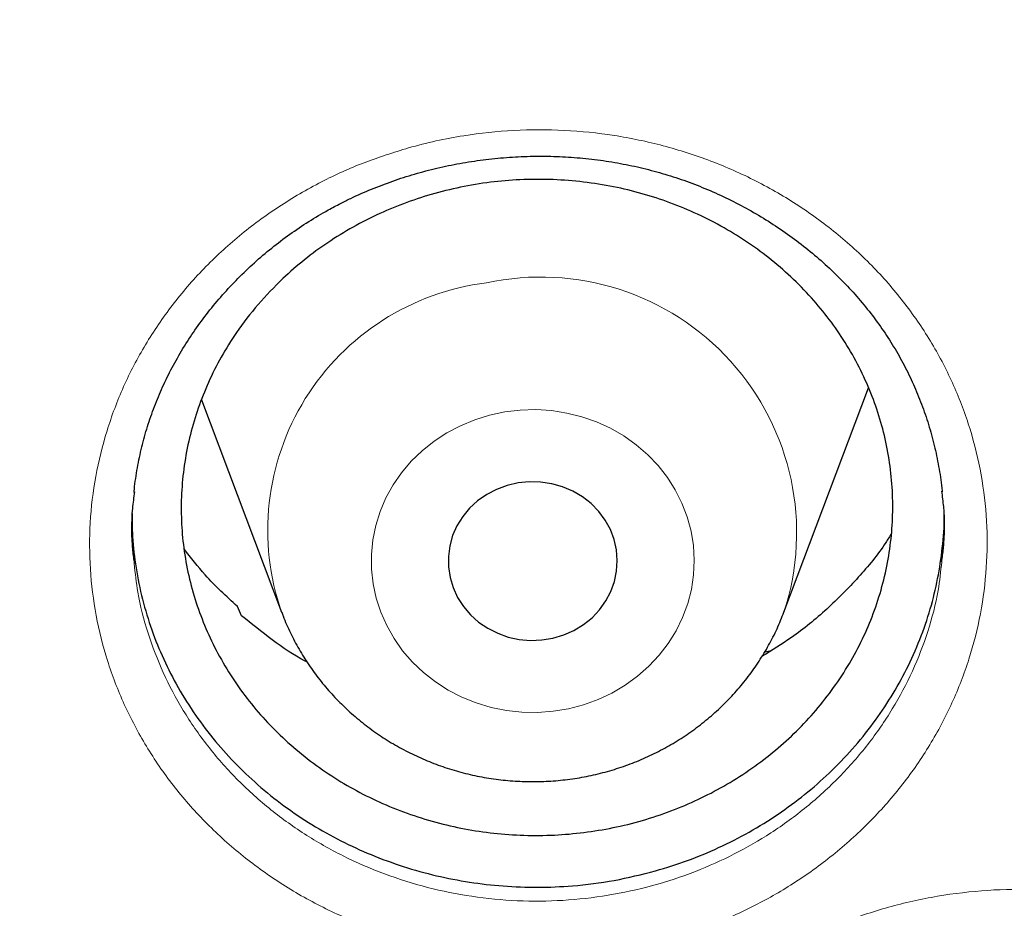
# Model space of a CAD drawing. Units: millimetres. Extents: x 8 to 969, y 12 to 960.
# Drawn here: x 365 to 370, y 791 to 795 of the extents above; entities that cross this region are included whole.
import ezdxf

# ---------------------------------------------------------------- set-up
doc = ezdxf.new("R2010")
doc.units = ezdxf.units.MM

msp = doc.modelspace()

# ---------------------------------------------------------------- linework, layer by layer
at = {"color": 7, "linetype": 'Continuous', "lineweight": 30}
for p, q in [((369.0819, 792.0002), (369.4812, 793.0614)), ((366.3277, 793.0052), (366.7058, 792.0002)), ((366.5166, 791.9833), (366.497, 792.0268)), ((368.991, 791.8123), (369.0233, 791.8191))]:
    msp.add_line(p, q, dxfattribs=at)
at = {"color": 252, "linetype": 'Continuous', "lineweight": 0, "flags": 128}
msp.add_lwpolyline([(367.7613, 792.9473), (367.6893, 792.932), (367.6192, 792.9102), (367.5517, 792.8822), (367.4874, 792.8483), (367.4269, 792.8086), (367.3708, 792.7637), (367.3195, 792.7139), (367.2737, 792.6597), (367.2335, 792.6016), (367.1996, 792.5401), (367.1721, 792.4758), (367.1514, 792.4094), (367.1376, 792.3414), (367.1309, 792.2725), (367.1313, 792.2032), (367.1388, 792.1344), (367.1534, 792.0665), (367.1749, 792.0003), (367.2031, 791.9363), (367.2377, 791.8752), (367.2785, 791.8175), (367.325, 791.7637), (367.3768, 791.7144), (367.4335, 791.6701), (367.4944, 791.6311), (367.5591, 791.5977), (367.6269, 791.5704), (367.6972, 791.5494), (367.7693, 791.5348), (367.8426, 791.5268), (367.9164, 791.5256), (367.99, 791.5309), (368.0626, 791.543), (368.1337, 791.5615), (368.2026, 791.5864), (368.2686, 791.6174), (368.331, 791.6543), (368.3894, 791.6966), (368.4432, 791.744), (368.4918, 791.7961), (368.5349, 791.8523), (368.5719, 791.9121), (368.6027, 791.9751), (368.6268, 792.0405), (368.6441, 792.1078), (368.6543, 792.1764), (368.6575, 792.2455), (368.6535, 792.3147), (368.6425, 792.3831), (368.6244, 792.4502), (368.5996, 792.5154), (368.5681, 792.578), (368.5304, 792.6375), (368.4867, 792.6933), (368.4374, 792.7449), (368.3831, 792.7917), (368.3243, 792.8335), (368.2614, 792.8697), (368.1951, 792.9), (368.1259, 792.9242), (368.0546, 792.9421), (367.9818, 792.9534), (367.9082, 792.958), (367.8345, 792.956), (367.7613, 792.9473)], dxfattribs=at)
at = {"color": 7, "linetype": 'Continuous', "lineweight": 30, "flags": 128}
msp.add_lwpolyline([(367.8244, 792.6113), (367.7725, 792.5993), (367.7228, 792.5809), (367.6761, 792.5565), (367.6333, 792.5265), (367.5952, 792.4913), (367.5624, 792.4518), (367.5355, 792.4084), (367.515, 792.3621), (367.5013, 792.3137), (367.4946, 792.264), (367.495, 792.2138), (367.5025, 792.1642), (367.517, 792.1159), (367.5382, 792.0699), (367.5658, 792.027), (367.5992, 791.9879), (367.6379, 791.9533), (367.6811, 791.9239), (367.7282, 791.9001), (367.7782, 791.8824), (367.8303, 791.8712), (367.8835, 791.8665), (367.9368, 791.8686), (367.9895, 791.8773), (368.0404, 791.8925), (368.0887, 791.9139), (368.1335, 791.9412), (368.1741, 791.9739), (368.2096, 792.0113), (368.2395, 792.0528), (368.2633, 792.0978), (368.2804, 792.1452), (368.2907, 792.1944), (368.2938, 792.2445), (368.2899, 792.2945), (368.2788, 792.3435), (368.2609, 792.3908), (368.2365, 792.4353), (368.2059, 792.4765), (368.1698, 792.5134), (368.1287, 792.5455), (368.0835, 792.5721), (368.0348, 792.5929), (367.9837, 792.6074), (367.9309, 792.6153), (367.8775, 792.6167), (367.8244, 792.6113)], dxfattribs=at)
at = {"color": 252, "linetype": 'Continuous', "lineweight": 0}
for centre, radius, start, end in [((367.8197, 792.3874), 1.1793, 97.0453, 199.2168), ((367.9324, 792.376), 1.2094, 341.9171, 102.2825)]:
    msp.add_arc(centre, radius, start, end, dxfattribs=at)
for points, knots in [([(365.5757, 837.0753), (365.0791, 837.0694), (364.0859, 837.0575), (362.5991, 836.9619), (361.118, 836.8094), (359.6455, 836.5948), (358.1932, 836.3216), (356.7636, 835.9912), (355.359, 835.6056), (353.9736, 835.1634), (352.6014, 834.6624), (351.2458, 834.1025), (349.9097, 833.4835), (348.6039, 832.8101), (347.331, 832.0834), (346.1007, 831.3095), (344.9146, 830.491), (343.7743, 829.6304), (342.6746, 828.7244), (341.6113, 827.769), (340.5872, 826.765), (339.6053, 825.7134), (338.6736, 824.6224), (337.794, 823.4939), (336.973, 822.3373), (336.2111, 821.1552), (335.5086, 819.9508), (334.8622, 818.7189), (334.2695, 817.4544), (333.7329, 816.1592), (333.2547, 814.8351), (332.8389, 813.4926), (332.4865, 812.1343), (332.1998, 810.7709), (331.9781, 809.4053), (331.8204, 808.0403), (331.7256, 806.6701), (331.6938, 805.2891), (331.7264, 803.8998), (331.8246, 802.5048), (331.9881, 801.1152), (332.2166, 799.7338), (332.5078, 798.3712), (332.86, 797.03), (333.271, 795.7122), (333.7424, 794.4124), (334.2763, 793.125), (334.8731, 791.8531), (335.5328, 790.5996), (336.2507, 789.3746), (337.0253, 788.1803), (337.8501, 787.026), (338.7225, 785.9133), (339.6398, 784.8434), (340.6055, 783.8117), (341.6238, 782.8141), (342.694, 781.8533), (343.8148, 780.9321), (344.9777, 780.058), (346.1805, 779.2327), (347.4134, 778.4625), (348.6733, 777.7477), (349.9571, 777.0886), (351.27, 776.4821), (352.6178, 775.9261), (353.9984, 775.4226), (355.4097, 774.9739), (356.8406, 774.5839), (358.2884, 774.2533), (359.7416, 773.9843), (361.1972, 773.7762), (362.6521, 773.6283), (364.1125, 773.5393), (365.5845, 773.5095), (367.0654, 773.5401), (368.5522, 773.6322), (370.0333, 773.7856), (371.5058, 774), (372.9581, 774.2733), (374.3877, 774.6036), (375.7923, 774.9893), (377.1778, 775.4315), (378.5499, 775.9324), (379.9056, 776.4923), (381.2416, 777.1113), (382.5474, 777.7848), (383.8203, 778.5115), (385.0506, 779.2854), (386.2367, 780.1039), (387.377, 780.9645), (388.4767, 781.8704), (389.54, 782.8259), (390.5641, 783.8299), (391.546, 784.8814), (392.4777, 785.9725), (393.3573, 787.1009), (394.1783, 788.2576), (394.9402, 789.4396), (395.6427, 790.6441), (396.2891, 791.8759), (396.8818, 793.1404), (397.4184, 794.4357), (397.8966, 795.7597), (398.3124, 797.1022), (398.6648, 798.4606), (398.9515, 799.824), (399.1732, 801.1896), (399.3309, 802.5546), (399.4257, 803.9247), (399.4575, 805.3057), (399.4249, 806.6951), (399.3267, 808.09), (399.1632, 809.4796), (398.9347, 810.8611), (398.6435, 812.2236), (398.2913, 813.5649), (397.8803, 814.8826), (397.4089, 816.1825), (396.875, 817.4698), (396.2782, 818.7417), (395.6185, 819.9952), (394.9006, 821.2203), (394.126, 822.4146), (393.3012, 823.5688), (392.4288, 824.6816), (391.5115, 825.7514), (390.5458, 826.7831), (389.5275, 827.7807), (388.4573, 828.7416), (387.3365, 829.6628), (386.1736, 830.5369), (384.9708, 831.3621), (383.7379, 832.1324), (382.4781, 832.8472), (381.1942, 833.5063), (379.8813, 834.1127), (378.5335, 834.6688), (377.1529, 835.1722), (375.7416, 835.6209), (374.3107, 836.011), (372.8629, 836.3416), (371.4097, 836.6105), (369.9541, 836.8188), (368.4992, 836.9659), (367.0388, 837.0582), (366.0634, 837.0696), (365.5757, 837.0753)], [0, 0, 0, 0, 0.007, 0.014, 0.021, 0.028, 0.035, 0.041875, 0.04875, 0.055625, 0.0625, 0.0695, 0.0765, 0.0835, 0.0905, 0.0975, 0.104375, 0.11125, 0.118125, 0.125, 0.132, 0.139, 0.146, 0.153, 0.16, 0.166875, 0.17375, 0.180625, 0.1875, 0.1945, 0.2015, 0.2085, 0.2155, 0.2225, 0.229375, 0.23625, 0.243125, 0.25, 0.257, 0.264, 0.271, 0.278, 0.285, 0.291875, 0.29875, 0.305625, 0.3125, 0.3195, 0.3265, 0.3335, 0.3405, 0.3475, 0.354375, 0.36125, 0.368125, 0.375, 0.382, 0.389, 0.396, 0.403, 0.41, 0.416875, 0.42375, 0.430625, 0.4375, 0.4445, 0.4515, 0.4585, 0.4655, 0.4725, 0.479375, 0.48625, 0.493125, 0.5, 0.507, 0.514, 0.521, 0.528, 0.535, 0.541875, 0.54875, 0.555625, 0.5625, 0.5695, 0.5765, 0.5835, 0.5905, 0.5975, 0.604375, 0.61125, 0.618125, 0.625, 0.632, 0.639, 0.646, 0.653, 0.66, 0.666875, 0.67375, 0.680625, 0.6875, 0.6945, 0.7015, 0.7085, 0.7155, 0.7225, 0.729375, 0.73625, 0.743125, 0.75, 0.757, 0.764, 0.771, 0.778, 0.785, 0.791875, 0.79875, 0.805625, 0.8125, 0.8195, 0.8265, 0.8335, 0.8405, 0.8475, 0.854375, 0.86125, 0.868125, 0.875, 0.882, 0.889, 0.896, 0.903, 0.91, 0.916875, 0.92375, 0.930625, 0.9375, 0.9445, 0.9515, 0.9585, 0.9655, 0.9725, 0.979375, 0.98625, 0.993125, 1, 1, 1, 1]), ([(367.3063, 794.1966), (367.3494, 794.208), (367.4356, 794.2306), (367.6014, 794.2613), (367.8041, 794.2827), (368.0427, 794.2831), (368.2798, 794.2591), (368.5123, 794.2101), (368.7374, 794.1378), (368.9526, 794.0428), (369.1546, 793.9254), (369.3414, 793.7879), (369.5104, 793.6322), (369.6587, 793.4595), (369.7852, 793.2728), (369.8885, 793.0742), (369.9663, 792.8659), (370.0186, 792.6508), (370.0446, 792.4316), (370.0431, 792.2111), (370.0152, 791.992), (369.9611, 791.777), (369.8805, 791.569), (369.7754, 791.3703), (369.647, 791.1838), (369.4966, 791.0122), (369.3268, 790.8569), (369.1426, 790.7225), (368.9473, 790.6101), (368.7405, 790.5168), (368.5195, 790.4438), (368.2872, 790.3931), (368.0503, 790.3664), (367.8117, 790.3649), (367.5746, 790.3877), (367.3416, 790.4347), (367.116, 790.506), (366.9003, 790.6), (366.6973, 790.7156), (366.5101, 790.8519), (366.3405, 791.0066), (366.1904, 791.1777), (366.0627, 791.3638), (365.9582, 791.5619), (365.8782, 791.7695), (365.8247, 791.9843), (365.7974, 792.2031), (365.7963, 792.4237), (365.8229, 792.6434), (365.8761, 792.8592), (365.9547, 793.0682), (366.0587, 793.2674), (366.1859, 793.4546), (366.3347, 793.6276), (366.504, 793.7836), (366.6906, 793.9214), (366.8887, 794.0365), (367.0942, 794.1303), (367.2356, 794.1745), (367.3063, 794.1966)], [0, 0, 0, 0, 0.0100748, 0.0201497, 0.037989, 0.0558843, 0.073722, 0.0915693, 0.1094723, 0.1273179, 0.145218, 0.1631741, 0.1810735, 0.1989576, 0.2168991, 0.2347827, 0.2526714, 0.2706168, 0.2885048, 0.3063881, 0.3243277, 0.3422095, 0.3601138, 0.3780738, 0.395977, 0.4138303, 0.4317383, 0.4495887, 0.4664913, 0.4833942, 0.501235, 0.5191331, 0.5369746, 0.5548095, 0.572701, 0.590536, 0.6083992, 0.6263196, 0.6441832, 0.6620503, 0.6799748, 0.6978426, 0.7157357, 0.7336867, 0.7515807, 0.7694542, 0.7873835, 0.8052573, 0.823193, 0.8411875, 0.8591253, 0.8770173, 0.8949674, 0.9128608, 0.9307076, 0.9486126, 0.9664605, 0.9832301, 1, 1, 1, 1]), ([(366.0091, 792.2295), (366.0138, 792.1843), (366.0253, 792.0733), (366.071, 791.9001), (366.1426, 791.7124), (366.2374, 791.5335), (366.353, 791.3654), (366.4888, 791.2108), (366.6423, 791.0711), (366.8117, 790.948), (366.9955, 790.8437), (367.1907, 790.7588), (367.3949, 790.6944), (367.6058, 790.652), (367.8204, 790.6314), (368.0363, 790.6329), (368.2507, 790.6571), (368.461, 790.7029), (368.661, 790.7689), (368.8483, 790.8533), (369.0252, 790.955), (369.1919, 791.0765), (369.3455, 791.2169), (369.4817, 791.372), (369.5978, 791.5405), (369.6931, 791.7199), (369.7654, 791.908), (369.8115, 792.0816), (369.8234, 792.1929), (369.8282, 792.2382)], [0, 0, 0, 0, 0.026074, 0.064141, 0.102234, 0.140455, 0.178551, 0.216597, 0.254764, 0.292809, 0.330843, 0.368996, 0.407028, 0.445, 0.483093, 0.521064, 0.559045, 0.597145, 0.635124, 0.671138, 0.707151, 0.745155, 0.783283, 0.821291, 0.859404, 0.89764, 0.935756, 0.973834, 1, 1, 1, 1]), ([(368.3092, 789.6428), (368.3296, 789.6768), (368.3704, 789.7447), (368.4601, 789.8709), (368.584, 790.0174), (368.7509, 790.1748), (368.9357, 790.3143), (369.1367, 790.4336), (369.3505, 790.5319), (369.575, 790.608), (369.8076, 790.6599), (370.0449, 790.6879), (370.284, 790.6916), (370.5215, 790.6701), (370.7547, 790.6246), (370.9809, 790.5555), (371.1967, 790.4631), (371.3999, 790.3492), (371.5879, 790.2153), (371.7578, 790.0624), (371.9081, 789.8931), (372.037, 789.7093), (372.1419, 789.5128), (372.2224, 789.3067), (372.2772, 789.0935), (372.3051, 788.8761), (372.3067, 788.6571), (372.282, 788.443), (372.2325, 788.2365), (372.1599, 788.0358), (372.0617, 787.8399), (371.9382, 787.6518), (371.7929, 787.4773), (371.6269, 787.3192), (371.443, 787.1788), (371.2433, 787.0577), (371.0298, 786.9584), (370.8057, 786.8814), (370.5739, 786.8275), (370.3371, 786.7984), (370.0985, 786.7936), (369.8609, 786.8129), (369.6273, 786.8572), (369.4007, 786.9251), (369.1838, 787.0156), (368.98, 787.1284), (368.7913, 787.2613), (368.6196, 787.4127), (368.468, 787.5816), (368.3379, 787.7653), (368.2308, 787.9611), (368.149, 788.1669), (368.0929, 788.3797), (368.0629, 788.5971), (368.0603, 788.8161), (368.0841, 789.0342), (368.1341, 789.2465), (368.2073, 789.4512), (368.2752, 789.5789), (368.3092, 789.6428)], [0, 0, 0, 0, 0.0094972, 0.0189947, 0.0368479, 0.0547567, 0.0726077, 0.09046, 0.1083676, 0.1262177, 0.1441085, 0.162056, 0.1799461, 0.1978083, 0.2157271, 0.2335893, 0.2514576, 0.2693832, 0.2872509, 0.3051217, 0.3230482, 0.3409188, 0.3588226, 0.3767844, 0.3946879, 0.4125556, 0.4304776, 0.4483417, 0.4652752, 0.4822096, 0.5000645, 0.5179762, 0.5358314, 0.5536797, 0.571584, 0.5894324, 0.6072947, 0.6252142, 0.6430769, 0.6609306, 0.6788409, 0.6966946, 0.7145673, 0.7324966, 0.7503693, 0.7682264, 0.7861408, 0.8039989, 0.821925, 0.8399094, 0.857837, 0.8757333, 0.8936866, 0.9115832, 0.9294491, 0.9473711, 0.9652375, 0.982619, 1, 1, 1, 1])]:
    msp.add_open_spline(points, degree=3, knots=knots, dxfattribs=at)
at = {"color": 7, "linetype": 'Continuous', "lineweight": 30}
for points, knots in [([(330.7243, 807.9816), (330.7218, 807.9463), (330.7163, 807.8694), (330.7088, 807.7523), (330.7008, 807.6259), (330.6927, 807.4925), (330.6844, 807.3461), (330.6763, 807.1875), (330.6684, 807.0173), (330.6606, 806.8234), (330.6532, 806.6043), (330.6469, 806.3586), (330.6423, 806.0966), (330.6398, 805.8185), (330.64, 805.5241), (330.6433, 805.2135), (330.6501, 804.8868), (330.6602, 804.57), (330.6729, 804.2682), (330.687, 803.9932), (330.7027, 803.7308), (330.7194, 803.4871), (330.7364, 803.2624), (330.7535, 803.0571), (330.7699, 802.8726), (330.7855, 802.7089), (330.7997, 802.5666), (330.8124, 802.4456), (330.8232, 802.3455), (330.832, 802.2653), (330.8384, 802.2089), (330.8428, 802.1712), (330.8462, 802.1418), (330.8503, 802.1065), (330.8557, 802.0605), (330.8624, 802.0044), (330.8722, 801.9237), (330.8858, 801.8144), (330.9042, 801.6721), (330.9256, 801.5118), (330.9502, 801.3354), (330.9772, 801.1501), (331.0062, 800.9593), (331.0364, 800.7688), (331.0676, 800.5789), (331.0999, 800.3898), (331.1526, 800.0924), (331.2289, 799.6884), (331.3301, 799.1975), (331.4351, 798.7259), (331.5438, 798.2694), (331.6616, 797.8058), (331.7698, 797.4056), (331.865, 797.07), (331.944, 796.8007), (332.0261, 796.5297), (332.1029, 796.284), (332.1708, 796.0729), (332.2259, 795.9049), (332.2734, 795.7625), (332.3112, 795.6509), (332.3399, 795.5671), (332.3606, 795.507), (332.3793, 795.4532), (332.3997, 795.3945), (332.4254, 795.3214), (332.457, 795.2321), (332.4946, 795.127), (332.5385, 795.006), (332.5923, 794.8593), (332.6574, 794.6851), (332.7349, 794.4815), (332.8226, 794.2561), (332.9192, 794.0137), (333.0212, 793.764), (333.1248, 793.5166), (333.2546, 793.2137), (333.4104, 792.8612), (333.5922, 792.4655), (333.763, 792.1062), (333.9222, 791.7814), (334.0694, 791.4892), (334.2105, 791.2156), (334.3451, 790.9606), (334.4728, 790.7238), (334.6739, 790.3579), (334.9582, 789.8587), (335.2397, 789.3895), (335.4282, 789.0851), (335.5168, 788.9435), (335.6064, 788.8021), (335.6968, 788.6609), (335.7881, 788.52), (335.8783, 788.3823), (335.9605, 788.2583), (336.0302, 788.154), (336.0852, 788.0724), (336.1281, 788.0089), (336.1607, 787.961), (336.1899, 787.9182), (336.2233, 787.8694), (336.2688, 787.8033), (336.3276, 787.7182), (336.4007, 787.6134), (336.487, 787.4906), (336.5868, 787.3501), (336.6931, 787.2022), (336.8046, 787.0489), (336.9201, 786.892), (337.0458, 786.7234), (337.182, 786.5432), (337.328, 786.3528), (337.5482, 786.0701), (337.8377, 785.708), (338.1829, 785.2909), (338.5096, 784.9085), (338.817, 784.5588), (339.1159, 784.2282), (339.4053, 783.9162), (339.6832, 783.624), (339.949, 783.3509), (340.2024, 783.0964), (340.4445, 782.8581), (340.6894, 782.6218), (340.9403, 782.3846), (341.2037, 782.1408), (341.4712, 781.8984), (341.7461, 781.6547), (342.0286, 781.4097), (342.2975, 781.1817), (342.5516, 780.9705), (342.7898, 780.7762), (343.0328, 780.5814), (343.2808, 780.3864), (343.5324, 780.1923), (343.7535, 780.0249), (343.9373, 779.8879), (344.0783, 779.7839), (344.2044, 779.6919), (344.3154, 779.6116), (344.4059, 779.5466), (344.4776, 779.4955), (344.5303, 779.458), (344.5707, 779.4293), (344.6055, 779.4048), (344.6483, 779.3746), (344.7089, 779.3321), (344.7898, 779.2756), (344.8885, 779.2072), (345.005, 779.127), (345.1395, 779.0353), (345.2922, 778.9323), (345.5941, 778.7311), (346.0463, 778.4379), (346.6521, 778.0623), (347.277, 777.692), (347.9214, 777.328), (348.5812, 776.9732), (349.2563, 776.6284), (349.9453, 776.2947), (350.6463, 775.9737), (351.3885, 775.653), (352.1661, 775.3381), (352.978, 775.0321), (353.7857, 774.7496), (354.5883, 774.4898), (355.3803, 774.2534), (356.1612, 774.0392), (356.9313, 773.8458), (357.6989, 773.6704), (358.5025, 773.5046), (359.3451, 773.3504), (360.2268, 773.211), (361.112, 773.0926), (362.0001, 772.9955), (362.8905, 772.9198), (363.7827, 772.8655), (364.6761, 772.8328), (365.57, 772.8218), (366.464, 772.8325), (367.3574, 772.8649), (368.2495, 772.9189), (369.14, 772.9944), (370.0281, 773.0912), (370.9143, 773.2095), (371.7992, 773.3492), (372.6525, 773.5052), (373.4743, 773.675), (374.2644, 773.8563), (375.0527, 774.0556), (375.8387, 774.2729), (376.6173, 774.507), (377.39, 774.7582), (378.1605, 775.0278), (378.9369, 775.3195), (379.6664, 775.6133), (380.3483, 775.9051), (380.9821, 776.1907), (381.6188, 776.4929), (382.1548, 776.7603), (382.5907, 776.9862), (382.9268, 777.165), (383.2633, 777.3485), (383.5999, 777.537), (383.9322, 777.7277), (384.2536, 777.9168), (384.5577, 778.0999), (384.8425, 778.2753), (385.1085, 778.4424), (385.3558, 778.6008), (385.5848, 778.75), (385.7752, 778.8762), (385.9307, 778.9805), (386.0547, 779.0644), (386.1707, 779.1437), (386.2789, 779.2183), (386.3784, 779.2874), (386.4659, 779.3486), (386.5352, 779.3973), (386.5871, 779.434), (386.6314, 779.4654), (386.6812, 779.5008), (386.7425, 779.5446), (386.814, 779.5959), (386.9109, 779.6658), (387.0349, 779.756), (387.1891, 779.8694), (387.3636, 779.9994), (387.5591, 780.1469), (387.7758, 780.3131), (388.0096, 780.4954), (388.2601, 780.6944), (388.5106, 780.8973), (388.7591, 781.1026), (389.0009, 781.306), (389.2449, 781.5153), (389.4864, 781.7263), (389.7232, 781.9373), (390.058, 782.2413), (390.4829, 782.6392), (390.9782, 783.1232), (391.4411, 783.5941), (391.8733, 784.0509), (392.2857, 784.5033), (392.6788, 784.9504), (393.0538, 785.3924), (393.4144, 785.8325), (393.8079, 786.3297), (394.233, 786.8898), (394.6855, 787.5156), (395.1225, 788.1508), (395.5225, 788.7625), (395.8882, 789.3492), (396.2238, 789.9125), (396.5514, 790.4886), (396.8724, 791.0812), (397.1861, 791.691), (397.4333, 792.1985), (397.6199, 792.5973), (397.7497, 792.8821), (397.8775, 793.1702), (398.0034, 793.4617), (398.1263, 793.7545), (398.2406, 794.0346), (398.3434, 794.2935), (398.4328, 794.5242), (398.5116, 794.7321), (398.5802, 794.9169), (398.6323, 795.0594), (398.6702, 795.165), (398.6966, 795.2386), (398.72, 795.3047), (398.7407, 795.3636), (398.759, 795.4159), (398.7759, 795.4643), (398.7938, 795.5161), (398.816, 795.5803), (398.8442, 795.6629), (398.8785, 795.7645), (398.9186, 795.8845), (398.9641, 796.0228), (399.0149, 796.1795), (399.1183, 796.5048), (399.2648, 796.9889), (399.4421, 797.6226), (399.5891, 798.1931), (399.7108, 798.7023), (399.8121, 799.1557), (399.9064, 799.6097), (399.9766, 799.9742), (400.0264, 800.248), (400.0583, 800.4299), (400.0893, 800.6125), (400.1193, 800.7957), (400.1482, 800.9796), (400.1761, 801.1635), (400.202, 801.3421), (400.2255, 801.5108), (400.246, 801.6636), (400.2635, 801.7991), (400.2781, 801.9153), (400.2899, 802.0122), (400.2986, 802.0857), (400.3046, 802.137), (400.309, 802.1753), (400.3136, 802.2154), (400.3195, 802.2671), (400.3267, 802.3323), (400.3365, 802.4224), (400.349, 802.5412), (400.3642, 802.6923), (400.381, 802.8678), (400.3988, 803.0676), (400.4158, 803.2734), (400.4315, 803.4821), (400.4459, 803.6905), (400.4597, 803.9141), (400.4726, 804.1504), (400.4861, 804.4406), (400.4981, 804.7732), (400.5069, 805.139), (400.5112, 805.4852), (400.5116, 805.8116), (400.5088, 806.1182), (400.5035, 806.4051), (400.4963, 806.6621), (400.4882, 806.891), (400.4796, 807.0932), (400.4704, 807.2803), (400.461, 807.4519), (400.4517, 807.6064), (400.4429, 807.7462), (400.435, 807.8694), (400.4295, 807.9463), (400.427, 807.9816)], [0, 0, 0, 0, 0.0009265, 0.0020153, 0.0031174, 0.0043621, 0.0057274, 0.0072008, 0.0087824, 0.0104719, 0.012602, 0.0148824, 0.0173128, 0.0198934, 0.0226243, 0.0255053, 0.0285362, 0.0317174, 0.0343222, 0.0369399, 0.0393797, 0.0416333, 0.0437365, 0.0456467, 0.0473639, 0.0488881, 0.0502193, 0.0513387, 0.052272, 0.053019, 0.0535799, 0.0538504, 0.0540754, 0.0544002, 0.0548373, 0.0553629, 0.0559711, 0.0570941, 0.0584214, 0.059953, 0.0615834, 0.0633624, 0.0651515, 0.0669351, 0.0687133, 0.0704859, 0.0722532, 0.077085, 0.0818755, 0.0861274, 0.0904466, 0.094855, 0.0993527, 0.1019104, 0.1044962, 0.1071098, 0.1097355, 0.1116079, 0.113235, 0.1146171, 0.1157541, 0.1164872, 0.1170635, 0.1175078, 0.1180599, 0.1187797, 0.1196483, 0.1206749, 0.1218595, 0.1232023, 0.1249869, 0.126991, 0.1292143, 0.131657, 0.1341868, 0.1366497, 0.1390459, 0.1432653, 0.1472597, 0.1510293, 0.1542052, 0.1572019, 0.1600193, 0.1626578, 0.165117, 0.1674012, 0.1741097, 0.1808608, 0.1823823, 0.183906, 0.1854317, 0.1869596, 0.1884897, 0.190022, 0.191458, 0.1925529, 0.1934491, 0.1941466, 0.1946454, 0.1950304, 0.1955623, 0.1962602, 0.1972212, 0.1983844, 0.1997499, 0.2013177, 0.2030878, 0.2047173, 0.2064873, 0.2083976, 0.2104486, 0.2126399, 0.2149324, 0.2202022, 0.225249, 0.2296435, 0.2338538, 0.2378798, 0.2417217, 0.2453793, 0.2487924, 0.2520279, 0.2550857, 0.2579661, 0.2612152, 0.2644013, 0.2676431, 0.270941, 0.2742946, 0.2777042, 0.2804224, 0.2831752, 0.2859624, 0.2887842, 0.2916405, 0.2944835, 0.2962188, 0.2977831, 0.2991766, 0.3003994, 0.3014513, 0.302158, 0.3027561, 0.3031811, 0.3034857, 0.3038939, 0.3045841, 0.3054644, 0.3065349, 0.3077957, 0.3092466, 0.3108877, 0.3127189, 0.3189409, 0.3252774, 0.3317279, 0.3382924, 0.3449709, 0.3516409, 0.358421, 0.3652789, 0.3720702, 0.3798228, 0.3874625, 0.3949893, 0.4024031, 0.4097041, 0.4167651, 0.4237174, 0.4305937, 0.4374673, 0.445278, 0.4530885, 0.4608989, 0.4687091, 0.4765191, 0.484329, 0.492139, 0.4999491, 0.5077592, 0.5155692, 0.5233791, 0.5311891, 0.5389993, 0.5468107, 0.5546458, 0.5625139, 0.5695915, 0.5766955, 0.5838259, 0.5909825, 0.5981656, 0.6052461, 0.6124054, 0.619708, 0.6271539, 0.6332004, 0.6393382, 0.6455674, 0.6518881, 0.6552355, 0.6586079, 0.6620055, 0.6654281, 0.6688726, 0.6722061, 0.6753597, 0.6783332, 0.6811266, 0.6837399, 0.6861731, 0.6884262, 0.6898422, 0.6911765, 0.692429, 0.6935999, 0.6946891, 0.6956708, 0.6964567, 0.6969554, 0.6973713, 0.69791, 0.6985897, 0.699389, 0.7002639, 0.7017888, 0.7034971, 0.7053888, 0.7076192, 0.71006, 0.7127115, 0.7155736, 0.7186462, 0.7213676, 0.7242342, 0.7271406, 0.7300172, 0.732864, 0.7356811, 0.7422038, 0.7485608, 0.7543803, 0.7600537, 0.7655814, 0.770963, 0.7761988, 0.7813169, 0.7864235, 0.7934424, 0.8004583, 0.8074712, 0.814481, 0.8204264, 0.8263792, 0.8324266, 0.83859, 0.8448692, 0.8512645, 0.8541151, 0.8569883, 0.859884, 0.8628021, 0.8657425, 0.868642, 0.8711514, 0.8734293, 0.8754757, 0.8772902, 0.8788731, 0.8796676, 0.8803876, 0.8810332, 0.8816046, 0.8821122, 0.8825623, 0.8830175, 0.883627, 0.884438, 0.8854254, 0.8865894, 0.8879297, 0.8894465, 0.891139, 0.8973602, 0.9034228, 0.9093267, 0.9136504, 0.9179034, 0.9221769, 0.9264834, 0.9281842, 0.9298902, 0.9316011, 0.9333171, 0.9350383, 0.9367645, 0.9384775, 0.9400471, 0.9414914, 0.9427553, 0.9438392, 0.9447429, 0.9454653, 0.9458958, 0.9461788, 0.9465358, 0.9470179, 0.9476253, 0.9483578, 0.9495394, 0.9509471, 0.9525809, 0.9544408, 0.9565268, 0.9583244, 0.9602615, 0.9623382, 0.9645545, 0.9668446, 0.9704216, 0.9738153, 0.977026, 0.9800537, 0.9828983, 0.9855597, 0.988038, 0.9900562, 0.9919342, 0.993672, 0.9952697, 0.9967184, 0.9979847, 0.9990735, 1, 1, 1, 1]), ([(333.2274, 802.4236), (333.241, 802.296), (333.2696, 802.0263), (333.3212, 801.6153), (333.3803, 801.1906), (333.446, 800.7668), (333.5179, 800.3439), (333.5962, 799.922), (333.6808, 799.5011), (333.7716, 799.0815), (333.8687, 798.663), (333.9721, 798.2459), (334.0817, 797.8301), (334.1975, 797.4159), (334.3195, 797.0032), (334.4477, 796.5922), (334.582, 796.1829), (334.7224, 795.7754), (334.8689, 795.3698), (335.0214, 794.9661), (335.1799, 794.5645), (335.3445, 794.1651), (335.515, 793.7678), (335.6914, 793.3729), (335.8738, 792.9802), (336.0619, 792.5901), (336.256, 792.2024), (336.4557, 791.8174), (336.6613, 791.435), (336.8725, 791.0554), (337.0893, 790.6785), (337.3118, 790.3046), (337.5399, 789.9337), (337.7735, 789.5657), (338.0126, 789.2009), (338.2571, 788.8393), (338.507, 788.481), (338.7622, 788.1259), (339.0227, 787.7743), (339.2885, 787.4261), (339.5594, 787.0815), (339.8355, 786.7405), (340.1166, 786.4031), (340.4028, 786.0695), (340.6939, 785.7397), (340.9899, 785.4137), (341.2908, 785.0917), (341.5965, 784.7737), (341.9068, 784.4597), (342.2219, 784.1499), (342.5416, 783.8442), (342.8658, 783.5428), (343.1944, 783.2457), (343.5276, 782.9529), (343.865, 782.6646), (344.2067, 782.3807), (344.5526, 782.1014), (344.9027, 781.8267), (345.2569, 781.5565), (345.615, 781.2911), (345.9771, 781.0305), (346.3431, 780.7746), (346.7129, 780.5236), (347.0863, 780.2775), (347.4635, 780.0363), (347.8441, 779.8001), (348.2283, 779.5689), (348.6159, 779.3429), (349.0069, 779.1219), (349.4011, 778.9062), (349.7985, 778.6956), (350.199, 778.4904), (350.6026, 778.2904), (351.0091, 778.0957), (351.4185, 777.9064), (351.8306, 777.7226), (352.2455, 777.5442), (352.663, 777.3713), (353.0831, 777.2038), (353.5056, 777.042), (353.9305, 776.8857), (354.3577, 776.7351), (354.7871, 776.5901), (355.2186, 776.4507), (355.6522, 776.3171), (356.0877, 776.1892), (356.5251, 776.067), (356.9643, 775.9507), (357.4052, 775.8401), (357.8477, 775.7353), (358.2917, 775.6364), (358.7372, 775.5433), (359.184, 775.4561), (359.632, 775.3749), (360.0813, 775.2995), (360.5316, 775.2301), (360.9829, 775.1665), (361.4351, 775.109), (361.8882, 775.0574), (362.3419, 775.0118), (362.7963, 774.9722), (363.2513, 774.9386), (363.7067, 774.9109), (364.1625, 774.8893), (364.6185, 774.8737), (365.0748, 774.8641), (365.5311, 774.8605), (365.9874, 774.8629), (366.4437, 774.8713), (366.8998, 774.8858), (367.3557, 774.9062), (367.8111, 774.9327), (368.2662, 774.9651), (368.7207, 775.0036), (369.1746, 775.048), (369.6278, 775.0985), (370.0802, 775.1548), (370.5317, 775.2172), (370.9822, 775.2855), (371.4317, 775.3597), (371.88, 775.4398), (372.327, 775.5259), (372.7728, 775.6178), (373.2171, 775.7155), (373.6599, 775.8192), (374.1011, 775.9286), (374.5406, 776.0439), (374.9784, 776.1649), (375.4143, 776.2917), (375.8482, 776.4242), (376.2802, 776.5624), (376.71, 776.7063), (377.1377, 776.8559), (377.563, 777.0111), (377.986, 777.1719), (378.4066, 777.3382), (378.8246, 777.51), (379.24, 777.6874), (379.6527, 777.8702), (380.0626, 778.0584), (380.4697, 778.252), (380.8738, 778.451), (381.275, 778.6552), (381.673, 778.8647), (382.0678, 779.0795), (382.4594, 779.2994), (382.8477, 779.5245), (383.2326, 779.7547), (383.614, 779.9899), (383.9918, 780.2301), (384.366, 780.4753), (384.7365, 780.7253), (385.1032, 780.9803), (385.4661, 781.24), (385.825, 781.5045), (386.18, 781.7737), (386.5309, 782.0476), (386.8776, 782.326), (387.2202, 782.609), (387.5585, 782.8965), (387.8924, 783.1884), (388.222, 783.4847), (388.5471, 783.7853), (388.8676, 784.0901), (389.1836, 784.3992), (389.4949, 784.7123), (389.8015, 785.0296), (390.1033, 785.3508), (390.4003, 785.676), (390.6924, 786.0051), (390.9795, 786.338), (391.2616, 786.6747), (391.5387, 787.015), (391.8106, 787.3589), (392.0774, 787.7064), (392.3389, 788.0574), (392.5952, 788.4118), (392.8461, 788.7695), (393.0917, 789.1305), (393.3318, 789.4947), (393.5665, 789.8621), (393.7957, 790.2324), (394.0193, 790.6058), (394.2372, 790.9821), (394.4496, 791.3612), (394.6562, 791.743), (394.8571, 792.1276), (395.0522, 792.5148), (395.2415, 792.9045), (395.425, 793.2966), (395.6026, 793.6911), (395.7742, 794.088), (395.94, 794.487), (396.0997, 794.8882), (396.2534, 795.2914), (396.4011, 795.6967), (396.5426, 796.1038), (396.6781, 796.5128), (396.8075, 796.9235), (396.9307, 797.3359), (397.0477, 797.7499), (397.1585, 798.1653), (397.2631, 798.5822), (397.3614, 799.0004), (397.4535, 799.4199), (397.5393, 799.8405), (397.6187, 800.2622), (397.6919, 800.685), (397.7587, 801.1086), (397.8193, 801.5331), (397.8731, 801.9584), (397.91, 802.2772), (397.927, 802.4544), (397.9303, 802.4895)], [0, 0, 0, 0, 0.004275, 0.009032, 0.013789, 0.018546, 0.023303, 0.02806, 0.032817, 0.037574, 0.042332, 0.047089, 0.051846, 0.056603, 0.06136, 0.066118, 0.070875, 0.075632, 0.08039, 0.085147, 0.089905, 0.094662, 0.099419, 0.104177, 0.108935, 0.113692, 0.11845, 0.123207, 0.127965, 0.132723, 0.137481, 0.142239, 0.146996, 0.151754, 0.156512, 0.16127, 0.166028, 0.170786, 0.175545, 0.180303, 0.185061, 0.189819, 0.194577, 0.199336, 0.204094, 0.208852, 0.213611, 0.218369, 0.223128, 0.227886, 0.232645, 0.237404, 0.242162, 0.246921, 0.25168, 0.256438, 0.261197, 0.265956, 0.270715, 0.275474, 0.280233, 0.284992, 0.289751, 0.29451, 0.299269, 0.304028, 0.308787, 0.313546, 0.318305, 0.323065, 0.327824, 0.332583, 0.337342, 0.342102, 0.346861, 0.35162, 0.35638, 0.361139, 0.365899, 0.370658, 0.375418, 0.380177, 0.384937, 0.389696, 0.394456, 0.399215, 0.403975, 0.408734, 0.413494, 0.418253, 0.423013, 0.427773, 0.432532, 0.437292, 0.442052, 0.446811, 0.451571, 0.456331, 0.46109, 0.46585, 0.47061, 0.475369, 0.480129, 0.484889, 0.489649, 0.494408, 0.499168, 0.503928, 0.508687, 0.513447, 0.518207, 0.522967, 0.527726, 0.532486, 0.537246, 0.542005, 0.546765, 0.551525, 0.556285, 0.561044, 0.565804, 0.570564, 0.575323, 0.580083, 0.584843, 0.589602, 0.594362, 0.599121, 0.603881, 0.608641, 0.6134, 0.61816, 0.622919, 0.627679, 0.632438, 0.637198, 0.641957, 0.646717, 0.651476, 0.656236, 0.660995, 0.665754, 0.670514, 0.675273, 0.680032, 0.684792, 0.689551, 0.69431, 0.699069, 0.703829, 0.708588, 0.713347, 0.718106, 0.722865, 0.727624, 0.732383, 0.737142, 0.741901, 0.74666, 0.751419, 0.756177, 0.760936, 0.765695, 0.770454, 0.775212, 0.779971, 0.78473, 0.789488, 0.794247, 0.799005, 0.803764, 0.808522, 0.813281, 0.818039, 0.822797, 0.827555, 0.832314, 0.837072, 0.84183, 0.846588, 0.851346, 0.856104, 0.860862, 0.86562, 0.870378, 0.875136, 0.879893, 0.884651, 0.889409, 0.894167, 0.898924, 0.903682, 0.90844, 0.913197, 0.917954, 0.922712, 0.927469, 0.932227, 0.936984, 0.941741, 0.946499, 0.951256, 0.956013, 0.960771, 0.965528, 0.970285, 0.975042, 0.979799, 0.984556, 0.989314, 0.994071, 0.998828, 1, 1, 1, 1]), ([(366.9851, 793.9338), (367.0011, 793.9418), (367.0488, 793.9657), (367.1306, 794.0018), (367.2313, 794.0402), (367.3348, 794.0734), (367.4409, 794.1013), (367.549, 794.1238), (367.6588, 794.1407), (367.7697, 794.1519), (367.8812, 794.1574), (367.9927, 794.157), (368.1037, 794.1508), (368.2136, 794.1388), (368.322, 794.1211), (368.4283, 794.0977), (368.5322, 794.0689), (368.6338, 794.0346), (368.7336, 793.9948), (368.8315, 793.9494), (368.9272, 793.8986), (369.0203, 793.8425), (369.1101, 793.7815), (369.1961, 793.7158), (369.2778, 793.6458), (369.3548, 793.5719), (369.4267, 793.4945), (369.493, 793.4141), (369.5535, 793.331), (369.608, 793.2455), (369.6569, 793.1572), (369.7003, 793.0661), (369.7382, 792.972), (369.7703, 792.8754), (369.7967, 792.7766), (369.8163, 792.6761), (369.8272, 792.6068), (369.8298, 792.5709), (369.83, 792.569)], [0, 0, 0, 0, 0.014295, 0.042638, 0.071108, 0.09976, 0.128579, 0.15754, 0.186612, 0.215754, 0.244923, 0.274061, 0.303119, 0.332059, 0.360843, 0.389443, 0.417827, 0.446064, 0.474537, 0.50331, 0.532341, 0.561573, 0.590947, 0.620397, 0.649844, 0.679207, 0.70842, 0.737436, 0.766205, 0.794706, 0.823122, 0.851825, 0.880779, 0.909958, 0.939323, 0.968825, 0.998417, 1, 1, 1, 1]), ([(366.7126, 793.5787), (366.746, 793.6087), (366.8129, 793.6689), (366.9241, 793.7498), (367.0428, 793.823), (367.168, 793.8865), (367.2973, 793.9396), (367.4309, 793.9826), (367.5692, 794.0154), (367.71, 794.0373), (367.8509, 794.0479), (367.9922, 794.0478), (368.1343, 794.0366), (368.2748, 794.0143), (368.4115, 793.9814), (368.5446, 793.9381), (368.6746, 793.8841), (368.799, 793.8201), (368.916, 793.7473), (369.026, 793.6659), (369.1291, 793.5752), (369.2235, 793.4767), (369.3076, 793.3723), (369.3821, 793.2617), (369.4468, 793.1445), (369.5004, 793.0227), (369.5423, 792.8982), (369.5728, 792.771), (369.5917, 792.6406), (369.5985, 792.5091), (369.5933, 792.3787), (369.5764, 792.2492), (369.5474, 792.1202), (369.5066, 791.9939), (369.4548, 791.8723), (369.3924, 791.7551), (369.3187, 791.6421), (369.2349, 791.5353), (369.1426, 791.4363), (369.0417, 791.3446), (368.9317, 791.2604), (368.8144, 791.185), (368.6918, 791.1198), (368.5638, 791.064), (368.4299, 791.018), (368.2923, 790.9826), (368.1534, 790.9584), (368.0128, 790.9448), (367.8701, 790.9422), (367.7278, 790.9508), (367.5881, 790.9703), (367.4507, 791.0003), (367.3153, 791.0414), (367.1842, 791.093), (367.0596, 791.154), (366.9408, 791.2244), (366.8279, 791.3045), (366.7229, 791.3932), (366.6273, 791.489), (366.5405, 791.5917), (366.4629, 791.7019), (366.3957, 791.8178), (366.3399, 791.9374), (366.295, 792.0609), (366.2613, 792.1888), (366.2396, 792.3188), (366.2299, 792.4489), (366.232, 792.5793), (366.2461, 792.7104), (366.2723, 792.8399), (366.3099, 792.9657), (366.3587, 793.0883), (366.419, 793.2078), (366.4964, 793.3318), (366.5921, 793.4579), (366.6722, 793.5383), (366.7126, 793.5787)], [0, 0, 0, 0, 0.013227, 0.026454, 0.040066, 0.053677, 0.066904, 0.080131, 0.093742, 0.107354, 0.120579, 0.133805, 0.147414, 0.161024, 0.174249, 0.187475, 0.201085, 0.214695, 0.227924, 0.241152, 0.254765, 0.268378, 0.28161, 0.294843, 0.30846, 0.322076, 0.335314, 0.348549, 0.362169, 0.375791, 0.389028, 0.402265, 0.415888, 0.42951, 0.442747, 0.455983, 0.469604, 0.483225, 0.496457, 0.509689, 0.523307, 0.536925, 0.550153, 0.563382, 0.576995, 0.590608, 0.603834, 0.61706, 0.63067, 0.64428, 0.657505, 0.67073, 0.68434, 0.69795, 0.711177, 0.724405, 0.738016, 0.751627, 0.764859, 0.77809, 0.791706, 0.805322, 0.818557, 0.831793, 0.845411, 0.859031, 0.872269, 0.885507, 0.899129, 0.91275, 0.925987, 0.939224, 0.952846, 0.966468, 0.983141, 1, 1, 1, 1]), ([(366.0086, 792.5667), (366.009, 792.5718), (366.012, 792.6107), (366.0236, 792.6826), (366.0438, 792.7815), (366.0707, 792.8782), (366.1036, 792.9729), (366.1425, 793.0661), (366.1876, 793.1577), (366.2387, 793.2475), (366.2956, 793.335), (366.3582, 793.4198), (366.4261, 793.5014), (366.4989, 793.5795), (366.5765, 793.6535), (366.6584, 793.7232), (366.7442, 793.7883), (366.8336, 793.8484), (366.9142, 793.8965), (366.9656, 793.9235), (366.9851, 793.9338)], [0, 0, 0, 0, 0.0091761, 0.0693112, 0.1289194, 0.1879035, 0.2464394, 0.3052, 0.3645461, 0.4242434, 0.4842271, 0.544423, 0.6047373, 0.6650777, 0.7253185, 0.7853774, 0.845181, 0.9046687, 0.9637951, 1, 1, 1, 1]), ([(369.8282, 792.2382), (369.8311, 792.259), (369.843, 792.3454), (369.8436, 792.4577), (369.8319, 792.5475), (369.8287, 792.5717)], [0, 0, 0, 0, 0.187695, 0.781745, 1, 1, 1, 1]), ([(366.01, 792.5693), (366.0065, 792.5431), (365.9942, 792.4513), (365.9945, 792.3369), (366.0062, 792.2503), (366.0091, 792.2295)], [0, 0, 0, 0, 0.231875, 0.814611, 1, 1, 1, 1]), ([(365.9994, 792.4664), (365.9992, 792.4359), (365.9989, 792.3563), (366.0134, 792.2267), (366.0414, 792.0789), (366.0837, 791.9338), (366.1387, 791.7937), (366.2061, 791.6583), (366.2864, 791.5273), (366.3786, 791.4033), (366.4809, 791.2882), (366.5931, 791.1814), (366.7158, 791.0828), (366.8472, 790.9941), (366.9851, 790.9169), (367.1294, 790.8505), (367.2808, 790.795), (367.4367, 790.7516), (367.5946, 790.721), (367.7546, 790.7025), (367.9174, 790.6964), (368.0933, 790.7039), (368.2807, 790.7273), (368.4099, 790.7597), (368.4749, 790.776)], [0, 0, 0, 0, 0.027663, 0.072243, 0.1181, 0.163955, 0.208641, 0.253324, 0.299312, 0.345298, 0.389895, 0.434494, 0.480386, 0.526279, 0.570877, 0.615477, 0.661375, 0.707271, 0.75182, 0.796369, 0.84221, 0.888052, 0.943722, 1, 1, 1, 1]), ([(368.4749, 790.776), (368.5257, 790.7916), (368.6273, 790.8228), (368.7751, 790.8848), (368.9185, 790.9579), (369.0546, 791.0421), (369.181, 791.1356), (369.2984, 791.2385), (369.407, 791.3512), (369.5049, 791.4719), (369.5906, 791.5984), (369.6645, 791.7309), (369.7266, 791.87), (369.7756, 792.0134), (369.8112, 792.1585), (369.8324, 792.3057), (369.8415, 792.412), (369.8393, 792.4692), (369.839, 792.476)], [0, 0, 0, 0, 0.065376, 0.130753, 0.198034, 0.265318, 0.330518, 0.395723, 0.462834, 0.529943, 0.595035, 0.660124, 0.727114, 0.794104, 0.859082, 0.924069, 0.990929, 1, 1, 1, 1]), ([(369.5906, 792.3734), (369.5817, 792.3587), (369.537, 792.2847), (369.4356, 792.1631), (369.2872, 792.012), (369.1339, 791.8866), (369.0252, 791.8199), (368.9781, 791.7911)], [0, 0, 0, 0, 0.0621974, 0.3115553, 0.5601312, 0.8098566, 1, 1, 1, 1]), ([(366.497, 792.0268), (366.4445, 792.0752), (366.3524, 792.1599), (366.2772, 792.2574), (366.2449, 792.2992)], [0, 0, 0, 0, 0.5710766, 1, 1, 1, 1]), ([(366.8263, 791.7645), (366.8236, 791.7659), (366.765, 791.7955), (366.6599, 791.8677), (366.5644, 791.9448), (366.5166, 791.9833)], [0, 0, 0, 0, 0.023528, 0.511776, 1, 1, 1, 1]), ([(366.7067, 791.9994), (366.7087, 791.9936), (366.7202, 791.9604), (366.7471, 791.9019), (366.7874, 791.8246), (366.8338, 791.7505), (366.8855, 791.6796), (366.9423, 791.6125), (367.004, 791.5494), (367.0702, 791.4906), (367.1406, 791.4366), (367.2149, 791.3874), (367.2927, 791.3434), (367.3736, 791.3049), (367.4572, 791.272), (367.5431, 791.245), (367.6309, 791.2238), (367.72, 791.2088), (367.8101, 791.1999), (367.9006, 791.1973), (367.9912, 791.2009), (368.0813, 791.2107), (368.1705, 791.2267), (368.2583, 791.2488), (368.3443, 791.277), (368.4279, 791.311), (368.5088, 791.3507), (368.5865, 791.3959), (368.6607, 791.4464), (368.7309, 791.5018), (368.7967, 791.562), (368.8579, 791.6265), (368.9141, 791.695), (368.965, 791.7672), (369.0103, 791.8427), (369.05, 791.9204), (369.0714, 791.9741), (369.082, 792.0006)], [0, 0, 0, 0, 0.006121, 0.034968, 0.063839, 0.092745, 0.121692, 0.150682, 0.179716, 0.208801, 0.23793, 0.26711, 0.296337, 0.325606, 0.354917, 0.384266, 0.413648, 0.443061, 0.472499, 0.501957, 0.531431, 0.560913, 0.5904, 0.619885, 0.649362, 0.678824, 0.708268, 0.737689, 0.767077, 0.796431, 0.825742, 0.855011, 0.884228, 0.913397, 0.942515, 0.971581, 1, 1, 1, 1])]:
    msp.add_open_spline(points, degree=3, knots=knots, dxfattribs=at)

doc.saveas('drawing.dxf')
